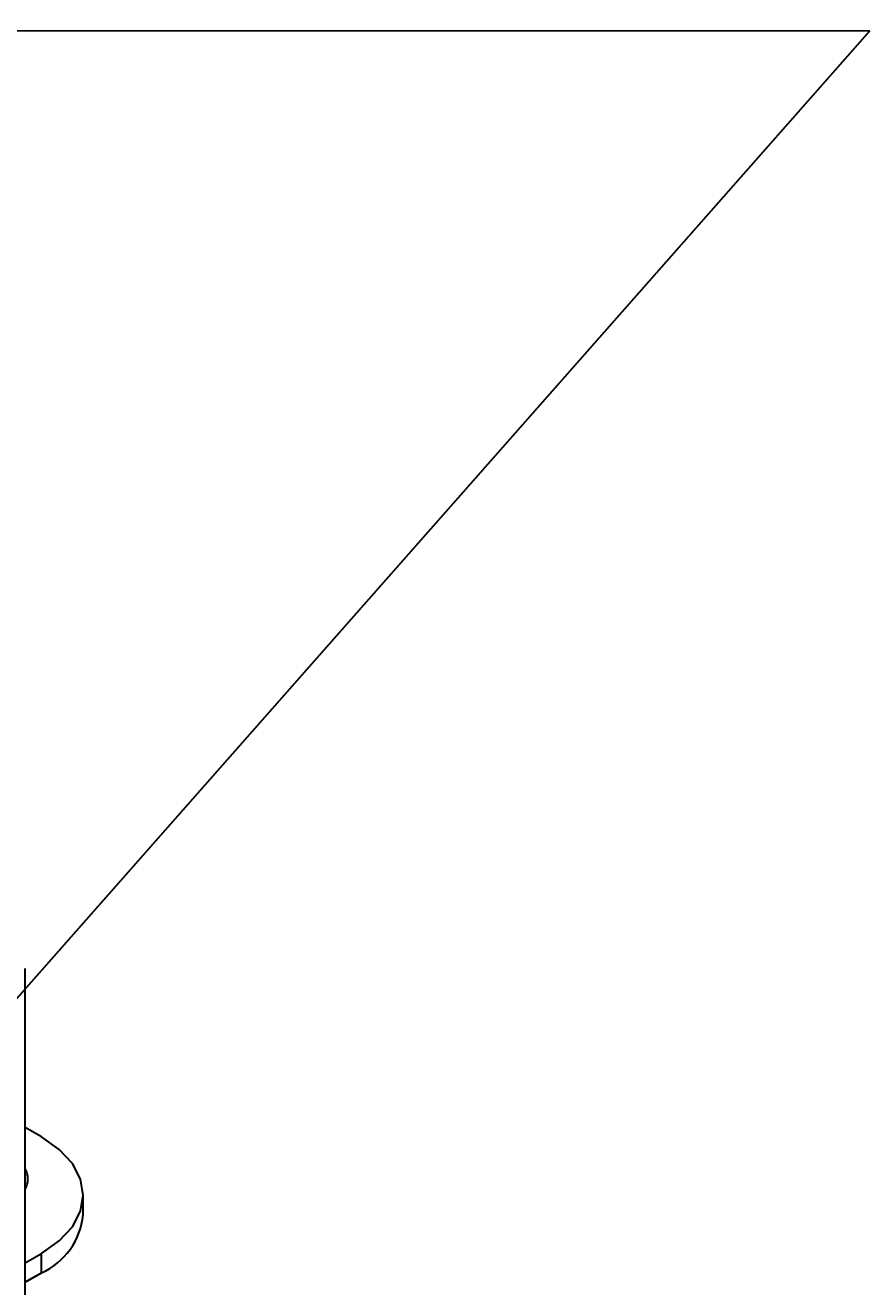
# Model space of a CAD drawing. Extents: x 210 to 1133, y 2 to 299.
# Drawn here: x 1025 to 1052, y 114 to 153 of the extents above; entities that cross this region are included whole.
import ezdxf
from ezdxf import colors
from ezdxf.entities.mleader import LeaderData, LeaderLine
from ezdxf.math import Vec2, Vec3

# ---------------------------------------------------------------- set-up
doc = ezdxf.new("R2010")
doc.units = 0
doc.header["$LTSCALE"] = 5
doc.layers.get('0').update_dxf_attribs({"color": 255, "linetype": 'CONTINUOUS', "lineweight": 30})
doc.layers.add('2', color=3, linetype='CONTINUOUS')
doc.styles.get("Standard").update_dxf_attribs({"font": 'arial.ttf', "height": 2.5})

msp = doc.modelspace()

# ---------------------------------------------------------------- linework, layer by layer
for p, q in [((1025.42668, 110.56805), (1025.42668, 123.6327)), ((1025.93709, 118.32376), (1025.42668, 118.61842)), ((1027.25511, 115.87444), (1027.25511, 116.48685)), ((1025.42668, 114.35527), (1025.93709, 114.64993)), ((1025.93709, 114.03752), (1025.93709, 114.64993)), ((1025.42668, 113.74287), (1025.93709, 114.03752)), ((1025.76031, 113.93544), (1025.42668, 113.74284)), ((1025.76031, 113.93544), (1025.93709, 114.03752))]:
    msp.add_line(p, q)
at = {"flags": 128}
msp.add_lwpolyline([(1025.93709, 114.64993), (1026.49672, 115.04359), (1026.91257, 115.49271), (1027.16864, 115.98004), (1027.25511, 116.48685), (1027.16864, 116.99365), (1026.91256, 117.48098), (1026.49672, 117.9301), (1025.93709, 118.32376)], dxfattribs=at)
for centre, radius, start, end in [((1024.85209, 116.9971), 0.66085, 330.39693, 29.603763), ((1025.00307, 116.099), 2.26321, 294.374452, 354.305529)]:
    msp.add_arc(centre, radius, start, end)

# ---------------------------------------------------------------- leaders
at = {"layer": '2'}
ml = msp.add_multileader_mtext('Standard', dxfattribs=at)
ml.set_content('', color=256)
ml.set_leader_properties()
ml.build(insert=Vec2(0, 0))
ml.multileader.update_dxf_attribs({"text_right_attachment_type": 6, "dogleg_length": 0.36, "arrow_head_size": 0.18})
ctx = ml.context
ctx.base_point, ctx.char_height, ctx.arrow_head_size, ctx.landing_gap_size, ctx.plane_origin = Vec3(999.61059, 153.28101), 0.18, 0.18, 0.09, Vec3(1015.00819, 127.96006)
ctx.right_attachment, ctx.text_align_type = 6, 2
notes = []
notes.append((ctx, [(1, (1, 1, 0), (1052.06149, 153.19101), (-1, 0), 52.2709, [(0, [(1014.64416, 110.77318)], 0, [])])]))
ctx.mtext.insert, ctx.mtext.alignment, ctx.mtext.flow_direction = Vec3(999.70059, 153.37101), 3, 5
for ctx, leaders in notes:
    for number, flags, end, landing, length, lines in leaders:
        leader = LeaderData()
        leader.index, (leader.has_last_leader_line, leader.has_dogleg_vector, leader.attachment_direction) = number, flags
        leader.last_leader_point, leader.dogleg_vector, leader.dogleg_length = Vec3(end), Vec3(landing), length
        for number, points, colour, breaks in lines:
            line = LeaderLine()
            line.index, line.vertices, line.color, line.breaks = number, Vec3.list(points), colors.encode_raw_color(colour), breaks
            leader.lines.append(line)
        ctx.leaders.append(leader)

doc.saveas('drawing.dxf')
